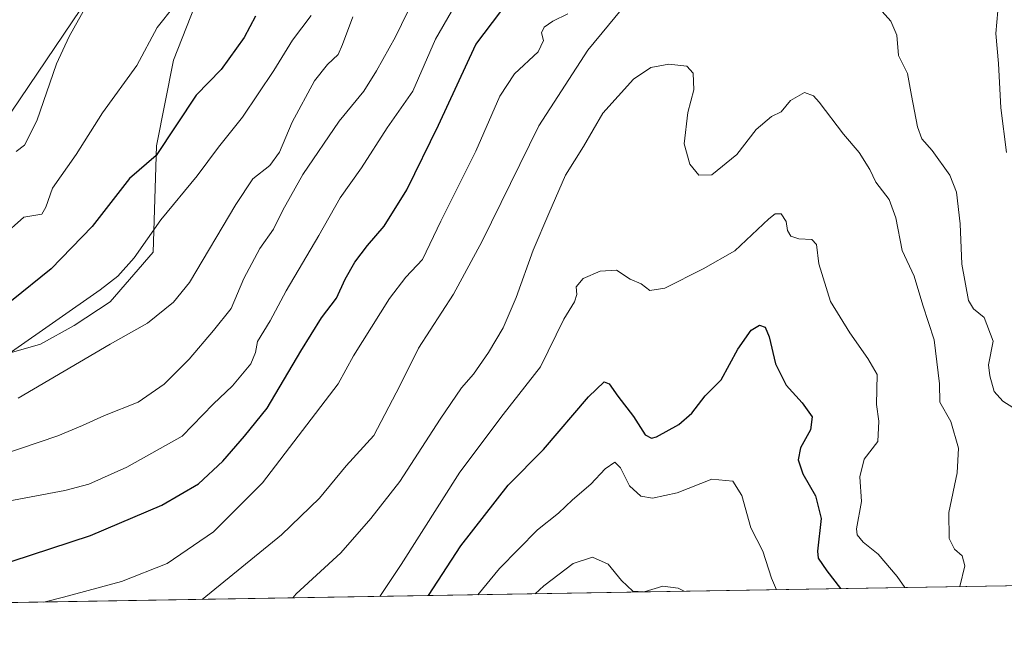
# Model space of a CAD drawing. Units: metres. Extents: x 614347 to 617803, y 4724750 to 4727121.
# Drawn here: x 614906 to 615146, y 4724750 to 4724901 of the extents above; entities that cross this region are included whole.
import ezdxf

# ---------------------------------------------------------------- set-up
doc = ezdxf.new("R2010")
doc.units = ezdxf.units.M
doc.header["$MEASUREMENT"] = 0
for name, color, linetype, lineweight in [('Arbolado forestal CxS', 92, 'Continuous', 0), ('Comarca CxS', 21, 'Continuous', 0), ('Comunidad Autónoma CxS', 142, 'Continuous', 0), ('Curva de nivel maestra', 30, 'Continuous', 30), ('Curva de nivel normal', 30, 'Continuous', 0), ('Entidad de ámbito territorial CxS', 92, 'Continuous', 0), ('Municipio CxS', 4, 'Continuous', 0), ('Provincia CxS', 1, 'Continuous', 0), ('Tendido', 6, 'Continuous', 0)]:
    doc.layers.add(name, color=color, linetype=linetype, lineweight=lineweight)

# ---------------------------------------------------------------- blocks, each defined once
blk = doc.blocks.new('*U19')
at = {"layer": 'Arbolado forestal CxS', "color": 92, "linetype": 'Continuous', "lineweight": 0}
for points in [[(615301.9020999996, 4724765.350600001, 888.925000000003), (614806.1228, 4724757.032400001, 869.747000000003)], [(614897.1140999999, 4724817.632300001, 871.9422000000051), (614911.0959000001, 4724821.601100001, 869.8616000000038), (614919.2950999998, 4724826.1459, 869.8322000000045), (614928.1140999999, 4724831.968900001, 869.7584000000062), (614938.6133000003, 4724844.083699999, 869.6760000000068), (614939.4336999999, 4724869.921700001, 875.8898000000045), (614943.5330999997, 4724890.8375, 878.1444999999949), (614950.9123000001, 4724909.703299999, 880.6981999999989), (614971.4121000003, 4724955.6369, 881.3828999999969), (614975.4644999999, 4724978.184699999, 884.1738000000041), (614993.5028999997, 4725013.455499999, 886.6839000000037), (615003.3416999998, 4725004.842300001, 882.840200000006), (615014.8208999997, 4725004.842300001, 878.8779999999971), (615027.9398999996, 4725012.225299999, 876.1704000000027), (615023.0203, 4725036.8321, 886.2275999999983), (615063.2971000001, 4725088.3935, 894.3647999999957), (615114.0856999997, 4725140.910700001, 906.5353000000032)]]:
    blk.add_polyline3d(points, dxfattribs=at)

msp = doc.modelspace()

# ---------------------------------------------------------------- linework, layer by layer
at = {"layer": 'Arbolado forestal CxS', "color": 92, "linetype": 'Continuous', "lineweight": 0, "extrusion": (-0.03864256279070892, -0.0006483462109862588, 0.9992528869050902), "elevation": -25951.86532357147, "flags": 128}
msp.add_lwpolyline([(-4713778.371416391, 693991.9343017787), (-4713778.37141639, 693495.7145929277)], dxfattribs=at)
at = {"layer": 'Arbolado forestal CxS', "color": 92, "linetype": 'Continuous', "lineweight": 0}
msp.add_polyline3d([(615114.0856999997, 4725140.910700001, 906.5353000000032), (615063.2971000001, 4725088.3935, 894.3647999999957), (615023.0203, 4725036.8321, 886.2275999999983), (615027.9398999996, 4725012.225299999, 876.1704000000027), (615014.8208999997, 4725004.842300001, 878.8779999999971), (615003.3416999998, 4725004.842300001, 882.840200000006), (614993.5028999997, 4725013.455499999, 886.6839000000037), (614975.4644999999, 4724978.184699999, 884.1738000000041), (614971.4121000003, 4724955.6369, 881.3828999999969), (614950.9123000001, 4724909.703299999, 880.6981999999989), (614943.5330999997, 4724890.8375, 878.1444999999949), (614939.4336999999, 4724869.921700001, 875.8898000000045), (614938.6133000003, 4724844.083699999, 869.6760000000068), (614928.1140999999, 4724831.968900001, 869.7584000000062), (614919.2950999998, 4724826.1459, 869.8322000000045), (614911.0959000001, 4724821.601100001, 869.8616000000038), (614897.1140999999, 4724817.632300001, 871.9422000000051)], dxfattribs=at)
msp.add_polyline3d([(615114.0856999997, 4725140.910700001, 906.5353000000032), (615063.2971000001, 4725088.3935, 894.3647999999957), (615023.0203, 4725036.8321, 886.2275999999983), (615027.9398999996, 4725012.225299999, 876.1704000000027), (615014.8208999997, 4725004.842300001, 878.8779999999971), (615003.3416999998, 4725004.842300001, 882.840200000006), (614993.5028999997, 4725013.455499999, 886.6839000000037), (614975.4644999999, 4724978.184699999, 884.1738000000041), (614971.4121000003, 4724955.6369, 881.3828999999969), (614950.9123000001, 4724909.703299999, 880.6981999999989), (614943.5330999997, 4724890.8375, 878.1444999999949), (614939.4336999999, 4724869.921700001, 875.8898000000045), (614938.6133000003, 4724844.083699999, 869.6760000000068), (614928.1140999999, 4724831.968900001, 869.7584000000062), (614919.2950999998, 4724826.1459, 869.8322000000045), (614911.0959000001, 4724821.601100001, 869.8616000000038), (614897.1140999999, 4724817.632300001, 871.9422000000051)], dxfattribs=at)
msp.add_polyline3d([(615114.0856999997, 4725140.910700001, 906.5353000000032), (615063.2971000001, 4725088.3935, 894.3647999999957), (615023.0203, 4725036.8321, 886.2275999999983), (615027.9398999996, 4725012.225299999, 876.1704000000027), (615014.8208999997, 4725004.842300001, 878.8779999999971), (615003.3416999998, 4725004.842300001, 882.840200000006), (614993.5028999997, 4725013.455499999, 886.6839000000037), (614975.4644999999, 4724978.184699999, 884.1738000000041), (614971.4121000003, 4724955.6369, 881.3828999999969), (614950.9123000001, 4724909.703299999, 880.6981999999989), (614943.5330999997, 4724890.8375, 878.1444999999949), (614939.4336999999, 4724869.921700001, 875.8898000000045), (614938.6133000003, 4724844.083699999, 869.6760000000068), (614928.1140999999, 4724831.968900001, 869.7584000000062), (614919.2950999998, 4724826.1459, 869.8322000000045), (614911.0959000001, 4724821.601100001, 869.8616000000038), (614897.1140999999, 4724817.632300001, 871.9422000000051)], dxfattribs=at)
at = {"layer": 'Comarca CxS', "color": 21, "linetype": 'Continuous', "lineweight": 0, "flags": 128}
msp.add_lwpolyline([(617727.6331905529, 4724806.049667588), (614385.1900008639, 4724749.969982726), (614384.6188995255, 4724784.545602705), (614346.9800008634, 4727063.279982701)], dxfattribs=at)
at = {"layer": 'Comunidad Autónoma CxS', "color": 142, "linetype": 'Continuous', "lineweight": 0, "flags": 128}
msp.add_lwpolyline([(617727.6331905529, 4724806.049667588), (614385.1900008639, 4724749.969982726), (614384.6188995255, 4724784.545602705), (614346.9800008634, 4727063.279982701), (615151.1592445547, 4727076.774772993), (616152.4672260573, 4727093.577545925), (617177.4520546192, 4727110.77763586), (617760.4000008889, 4727120.559982704), (617774.6996244756, 4726280.343593607), (617781.6220184411, 4725873.598001504), (617799.7700008893, 4724807.259982726)], close=True, dxfattribs=at)
at = {"layer": 'Curva de nivel maestra', "color": 30, "linetype": 'Continuous', "lineweight": 30, "flags": 128}
for points, elevation in [([(614899.1799999997, 4724767.1501), (614923.3399999999, 4724775.0001), (614940.6699999999, 4724782.4001), (614949.6100000005, 4724787.640100001), (614955.5499999998, 4724793.100099999), (614960.8600000005, 4724799.1801), (614966.4100000003, 4724806.020099999), (614974.6200000001, 4724819.950099999), (614979.6600000003, 4724828.0101), (614983.2699999996, 4724832.880100001), (614985.4299999997, 4724837.5001), (614987.7699999996, 4724841.640100001), (614990.8300000001, 4724845.640100001), (614994.9299999997, 4724850.360099999), (615000.4299999997, 4724859.200099999), (615008.1500000004, 4724875.020099999), (615017.2199999997, 4724894.630100001), (615031.5, 4724913.5101)], 850), ([(614963.5199999996, 4724901.5701), (614960.79, 4724896.380100001), (614955.1500000004, 4724888.5701), (614949.0800000001, 4724882.300100001), (614939.2999999998, 4724867.630100001), (614932.8099999996, 4724861.960100001), (614923.6900000004, 4724850.300100001), (614913.7100000001, 4724840.0101), (614904.0599999996, 4724832.1801)], 875), ([(615005.7138999999, 4724760.3814), (615013.5599999996, 4724772.4801), (615025.1699999999, 4724787.3101), (615033.75, 4724795.970100001), (615044.7000000002, 4724808.800100001), (615048.5, 4724812.4301), (615049.7699999996, 4724811.9901), (615051.8600000005, 4724808.9901), (615055.6600000003, 4724803.9801), (615058.5199999996, 4724799.5101), (615060.0700000003, 4724798.710100001), (615061.29, 4724799.0801), (615066.7699999996, 4724802.050100001), (615069.8799999999, 4724804.840100001), (615073.1500000004, 4724809.0801), (615077.0700000003, 4724812.9101), (615081.1299999999, 4724820.4001), (615084.3600000005, 4724825.0601), (615086.4199999999, 4724826.2501), (615087.7800000003, 4724825.770099999), (615088.7300000006, 4724823.380100001), (615090.3399999999, 4724816.860099999), (615092.8899999997, 4724811.6601), (615096.8300000001, 4724807.350099999), (615099.2400000002, 4724803.9001), (615098.8099999996, 4724800.800100001), (615096.3899999997, 4724796.380100001), (615095.8200000003, 4724793.4801), (615097, 4724790.0001), (615100.04, 4724784.700099999), (615101.4600000001, 4724779.120100001), (615100.5700000003, 4724771.2301), (615100.7000000002, 4724769.470100001), (615102.7800000003, 4724766.440099999), (615106.1804000001, 4724762.067)], 825), ([(615106.1804000001, 4724762.067), (615106.1805999996, 4724762.0668)], 825)]:
    msp.add_lwpolyline(points, dxfattribs=dict(at, elevation=elevation))
at = {"layer": 'Curva de nivel normal', "color": 30, "linetype": 'Continuous', "lineweight": 0, "flags": 128}
for points, elevation in [([(615004.9800000006, 4724911.590100001), (614997.6699999999, 4724896.4801), (614993.04, 4724888.2601), (614989.9299999997, 4724883.300100001), (614983.9600000001, 4724875.960100001), (614975.1100000005, 4724862.970100001), (614970.1900000004, 4724854.3201), (614967.9299999997, 4724849.640100001), (614964.6299999999, 4724844.970100001), (614960.6900000004, 4724837.640100001), (614957.5800000001, 4724830.3101), (614953.29, 4724824.970100001), (614947.3600000005, 4724817.970100001), (614941.2999999998, 4724811.9101), (614934.9199999999, 4724807.4801), (614926.7000000002, 4724804.2601), (614921.4000000004, 4724801.840100001), (614915.3099999996, 4724799.3301), (614892.7199999997, 4724791.640100001)], 860), ([(615111.3200000003, 4724908.300100001), (615118.4400000004, 4724900.340100001), (615119.9199999999, 4724896.940099999), (615120.2800000003, 4724891.960100001), (615122.4600000001, 4724887.540100001), (615123.4199999999, 4724882.1801), (615124.9100000003, 4724874.5601), (615125.9900000002, 4724871.640100001), (615128.5, 4724868.850099999), (615132.8200000003, 4724862.8201), (615134.4600000001, 4724858.670100001), (615135.3399999999, 4724850.960100001), (615135.7599999999, 4724841.1501), (615137.3200000003, 4724832.2501), (615138.54, 4724830.280099999), (615141.1500000004, 4724828.1501), (615143.3300000001, 4724822.340100001), (615142.2000000002, 4724816.5701), (615142.54, 4724813.9101), (615143.6399999997, 4724810.110099999), (615145.7000000002, 4724807.7401), (615148.1699999999, 4724806.170100001)], 840), ([(614950.5519000003, 4724759.455700001), (614969.9000000004, 4724775.140100001), (614979.1699999999, 4724784.1501), (614985.6500000004, 4724792.0001), (614992.3499999996, 4724799.390100001), (614998.75, 4724811.4801), (615003.25, 4724820.670100001), (615011.8300000001, 4724833.840100001), (615018.8200000003, 4724846.7601), (615032.5999999996, 4724874.800100001), (615044.5300000003, 4724893.300100001), (615054.5999999996, 4724905.4801)], 840), ([(615011.3300000001, 4724902.700099999), (615007.3799999999, 4724895.940099999), (615001.8700000001, 4724883.270099999), (614995.6299999999, 4724874.3301), (614989.3799999999, 4724864.5601), (614984.2000000002, 4724857.300100001), (614979.0099999999, 4724848.130100001), (614971.0300000003, 4724834.600099999), (614967.0999999996, 4724827.3101), (614964.0300000003, 4724822.270099999), (614963.5599999996, 4724819.640100001), (614962.4100000003, 4724816.850099999), (614957.9000000004, 4724811.470100001), (614953.2300000006, 4724806.9801), (614945.6600000003, 4724799.210100001), (614932.1600000003, 4724791.6801), (614922.9100000003, 4724787.540100001), (614917.0499999998, 4724785.9801), (614894.9400000004, 4724781.850099999)], 855), ([(614901.7400000002, 4724847.9001), (614907.0199999996, 4724852.610099999), (614911.4800000006, 4724853.300100001), (614912.4500000002, 4724854.9901), (614914.0800000001, 4724859.620100001), (614919.8300000001, 4724867.840100001), (614926.2400000002, 4724878.020099999), (614934.5999999996, 4724889.530099999), (614939.5700000003, 4724898.770099999), (614943.7400000002, 4724903.950099999)], 880), ([(614905.2199999997, 4724868.540100001), (614907.1900000004, 4724870.110099999), (614910.2199999997, 4724876.0601), (614915.04, 4724889.920100001), (614918.1500000004, 4724896.610099999), (614922.2800000003, 4724904.0001)], 885), ([(615144.54, 4724902.840100001), (615143.9900000002, 4724897.3101), (615144.6900000004, 4724890.0101), (615145.2100000001, 4724879.200099999), (615146.6399999997, 4724868.360099999)], 845), ([(614904.0800000001, 4724819.790100001), (614925.6299999999, 4724834.850099999), (614929.9500000002, 4724838.1801), (614933.9800000006, 4724842.640100001), (614940.4400000004, 4724851.960100001), (614949.3499999996, 4724862.630100001), (614954.5, 4724869.630100001), (614960.3600000005, 4724876.960100001), (614968, 4724888.300100001), (614972.54, 4724895.690099999), (614977.0700000003, 4724901.7401)], 870), ([(614987.2800000003, 4724901.380100001), (614984.7100000001, 4724894.6801), (614983.7100000001, 4724892.2401), (614981.0800000001, 4724889.800100001), (614977.8799999999, 4724885.8101), (614972.4500000002, 4724875.690099999), (614969.3899999997, 4724868.450099999), (614967.0199999996, 4724865.190099999), (614962.9000000004, 4724861.940099999), (614958.7199999997, 4724855.630100001), (614947.4800000006, 4724836.640100001), (614943.5700000003, 4724831.9001), (614937.2300000006, 4724826.7301), (614928.0800000001, 4724821.6601), (614905.6699999999, 4724808.440099999)], 865), ([(614911.9747000001, 4724758.808499999), (614916.7100000001, 4724759.970100001), (614930.8899999997, 4724763.8101), (614942.0099999999, 4724768.1801), (614953.2800000003, 4724775.9301), (614965.2699999996, 4724787.880100001), (614983.6500000004, 4724812.0001), (614987.4199999999, 4724818.800100001), (614996.2400000002, 4724832.7601), (615000.1500000004, 4724837.970100001), (615004.25, 4724842.300100001), (615008.7199999997, 4724851.630100001), (615017.2199999997, 4724868.6801), (615023.0599999996, 4724882.030099999), (615026.6799999997, 4724887.470100001), (615032.4299999997, 4724892.8301), (615033.7199999997, 4724895.630100001), (615033.2400000002, 4724897.4901), (615033.8700000001, 4724898.860099999), (615036.0300000003, 4724900.350099999), (615039.6799999997, 4724902.100099999)], 845), ([(614972.6176000005, 4724759.8259), (614973.4299999997, 4724760.790100001), (614984.3300000001, 4724770.790100001), (614991.6600000003, 4724779.140100001), (614998.6900000004, 4724788.200099999), (615008.5199999996, 4724803.380100001), (615013.7199999997, 4724810.970100001), (615016.6600000003, 4724814.3101), (615020.3099999996, 4724819.640100001), (615023.9100000003, 4724825.640100001), (615027.0700000003, 4724832.970100001), (615031.2000000002, 4724844.520099999), (615035.0199999996, 4724853.4901), (615039.0999999996, 4724862.800100001), (615043.4699999997, 4724869.800100001), (615048.2199999997, 4724877.920100001), (615055.7100000001, 4724886.210100001), (615059.9400000004, 4724889.040100001), (615064.3099999996, 4724889.870100001), (615068.6799999997, 4724889.3301), (615070.2300000006, 4724887.690099999), (615070.3700000001, 4724883.600099999), (615068.9299999997, 4724878.0801), (615068.0199999996, 4724870.4301), (615069.3799999999, 4724865.520099999), (615071.6299999999, 4724862.8301), (615074.7699999996, 4724862.920100001), (615080.8799999999, 4724867.8201), (615085.6200000001, 4724873.9101), (615089.3200000003, 4724877.110099999), (615091.6500000004, 4724878.200099999), (615093.9800000006, 4724881.030099999), (615097.4000000004, 4724882.9301), (615099.5599999996, 4724882.130100001), (615100.9800000006, 4724880.610099999), (615106.8399999999, 4724872.8201), (615110.6900000004, 4724868.3301), (615113.2800000003, 4724864.1801), (615114.7699999996, 4724861.120100001), (615117.9800000006, 4724856.870100001), (615119.6699999999, 4724852.440099999), (615121.1399999997, 4724844.440099999), (615124.0700000003, 4724838.200099999), (615126.2400000002, 4724831.120100001), (615129, 4724822.690099999), (615130.3099999996, 4724811.950099999), (615130.3700000001, 4724807.520099999), (615133.0599999996, 4724802.770099999), (615134.9500000002, 4724796.2601), (615134.5999999996, 4724790.3101), (615132.54, 4724780.640100001), (615132.6500000004, 4724774.3101), (615133.9100000003, 4724771.720100001), (615135.7800000003, 4724770.100099999), (615136.4600000001, 4724767.590100001), (615135.2428000001, 4724762.554500001)], 835), ([(614993.8097999999, 4724760.181500001), (614999.0499999998, 4724767.970100001), (615013.3799999999, 4724790.440099999), (615023.9199999999, 4724804.4901), (615033.0099999999, 4724816.100099999), (615038.7000000002, 4724827.720100001), (615041.3099999996, 4724831.970100001), (615041.8799999999, 4724833.720100001), (615041.7400000002, 4724835.640100001), (615043.4299999997, 4724837.640100001), (615047.5199999996, 4724839.4301), (615051.54, 4724839.6801), (615054.8799999999, 4724837.5001), (615057.54, 4724836.360099999), (615059.6500000004, 4724834.7401), (615063.3200000003, 4724835.280099999), (615072.6500000004, 4724839.9901), (615080.4100000003, 4724844.370100001), (615088.6799999997, 4724852.190099999), (615090.2300000006, 4724853.380100001), (615091.6600000003, 4724853.360099999), (615092.9199999999, 4724851.540100001), (615093.2599999999, 4724849.3201), (615094.0499999998, 4724847.960100001), (615096.0199999996, 4724847.290100001), (615099.1200000001, 4724847.130100001), (615100.3200000003, 4724845.920100001), (615100.8700000001, 4724841.190099999), (615103.6799999997, 4724832.0101), (615108.4400000004, 4724824.4301), (615112.7800000003, 4724818.100099999), (615115.0599999996, 4724814.220100001), (615114.9400000004, 4724806.950099999), (615115.4600000001, 4724802.870100001), (615115.2199999997, 4724797.950099999), (615111.9199999999, 4724793.640100001), (615110.8700000001, 4724789.3101), (615111.29, 4724783.3101), (615110.0599999996, 4724776.600099999), (615110.2199999997, 4724775.170100001), (615111.6699999999, 4724773.4001), (615115.3300000001, 4724770.4901), (615119.9500000002, 4724765.050100001), (615121.8402000006, 4724762.329600001)], 830), ([(615017.7492000004, 4724760.583100001), (615023.0099999999, 4724766.950099999), (615032.3200000003, 4724776.360099999), (615037.4400000004, 4724780.420100001), (615040.7999999998, 4724783.720100001), (615045.3200000003, 4724787.530099999), (615048.8099999996, 4724791.220100001), (615051.0999999996, 4724792.870100001), (615052.5499999998, 4724791.540100001), (615054.6900000004, 4724787.120100001), (615057.4600000001, 4724784.600099999), (615060.3200000003, 4724784.0801), (615066.3200000003, 4724785.420100001), (615074.7800000003, 4724788.720100001), (615079.8899999997, 4724788.2401), (615082.0800000001, 4724784.7301), (615084.25, 4724776.9101), (615087.2100000001, 4724771.200099999), (615089.3300000001, 4724764.590100001), (615090.5663999999, 4724761.8048)], 820), ([(615058.0964000003, 4724761.260199999), (615055.5099999999, 4724761.420100001), (615052.7400000002, 4724764.020099999), (615049.5099999999, 4724768.0001), (615045.6500000004, 4724769.7401), (615040.9800000006, 4724768.1601), (615033.8300000001, 4724762.7401), (615031.7511999998, 4724760.818)], 815), ([(615068.0537, 4724761.427100001), (615066.5499999998, 4724762.220100001), (615062.8300000001, 4724762.6801), (615058.3030000003, 4724761.263499999)], 815)]:
    msp.add_lwpolyline(points, dxfattribs=dict(at, elevation=elevation))
at = {"layer": 'Entidad de ámbito territorial CxS', "color": 92, "linetype": 'Continuous', "lineweight": 0, "flags": 128}
msp.add_lwpolyline([(617727.6331905529, 4724806.049667588), (614385.1900008639, 4724749.969982726)], dxfattribs=at)
at = {"layer": 'Municipio CxS', "color": 4, "linetype": 'Continuous', "lineweight": 0, "flags": 128}
msp.add_lwpolyline([(617727.6331905529, 4724806.049667588), (614385.1900008639, 4724749.969982726)], dxfattribs=at)
at = {"layer": 'Provincia CxS', "color": 1, "linetype": 'Continuous', "lineweight": 0, "flags": 128}
msp.add_lwpolyline([(617727.6331905529, 4724806.049667588), (614385.1900008639, 4724749.969982726), (614384.6188995255, 4724784.545602705), (614346.9800008634, 4727063.279982701), (615151.1592445547, 4727076.774772993), (616152.4672260573, 4727093.577545925), (617177.4520546192, 4727110.77763586), (617760.4000008889, 4727120.559982704), (617774.6996244756, 4726280.343593607), (617781.6220184411, 4725873.598001504), (617799.7700008893, 4724807.259982726)], close=True, dxfattribs=at)
at = {"layer": 'Tendido', "color": 6, "linetype": 'Continuous', "lineweight": 0, "extrusion": (-0.3686937545067868, 0.1511568027237457, 0.917178573876442), "elevation": 488310.1952081912, "flags": 128}
msp.add_lwpolyline([(-4605367.783743706, -1121610.01107014), (-4604986.497185221, -1121696.458843672), (-4604837.947363517, -1121751.640275893)], dxfattribs=at)

# ---------------------------------------------------------------- block references
at = {"layer": 'Arbolado forestal CxS', "color": 92, "linetype": 'Continuous', "lineweight": 0}
msp.add_blockref('*U19', (0, 0), dxfattribs=at)

doc.saveas('drawing.dxf')
